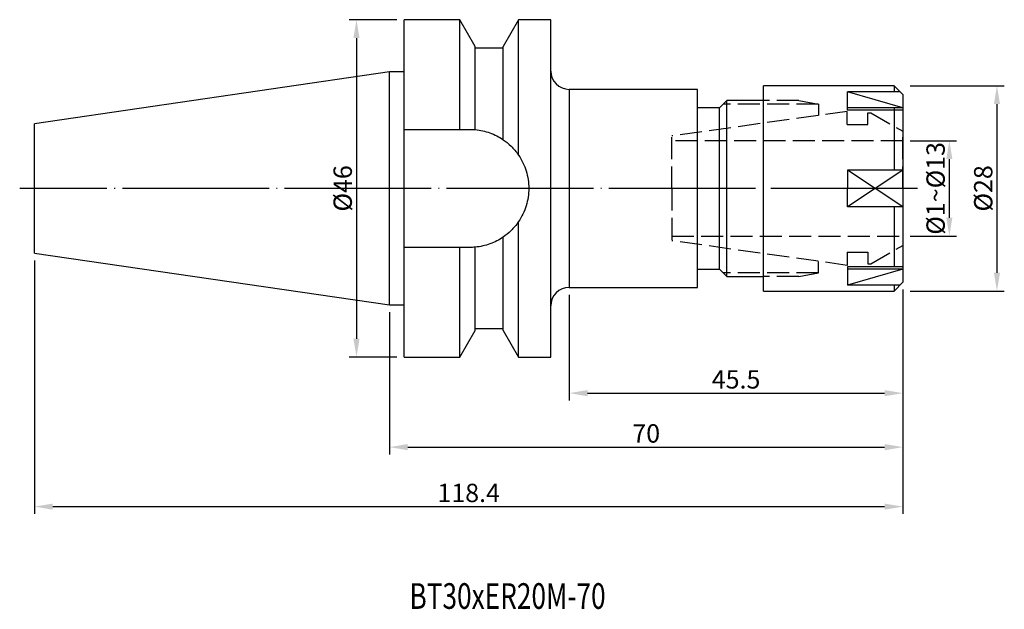
# Model space of a CAD drawing. Extents: x 78 to 213, y 55 to 135.
import ezdxf

# ---------------------------------------------------------------- set-up
doc = ezdxf.new("R2010")
doc.units = 0
doc.linetypes.add('CENTER', pattern=[22, 20, -1, 0, -1])
doc.linetypes.add('HIDDEN', pattern=[4, 3, -1])
for name, color, linetype, lineweight in [('圖層1', 1, 'CENTER', 18), ('圖層2', 2, 'CONTINUOUS', 35), ('圖層3', 3, 'HIDDEN', 25), ('圖層4', 4, 'CONTINUOUS', 18)]:
    doc.layers.add(name, color=color, linetype=linetype, lineweight=lineweight)
doc.styles.add('CNS', font='romans.shx', dxfattribs={"width": 0.75, "bigfont": 'chineset.shx'})
doc.dimstyles.get("Standard").update_dxf_attribs({"dimtxt": 0.18, "dimasz": 0.18, "dimexe": 0.18, "dimexo": 0.0625, "dimgap": 0.09, "dimtad": 0, "dimtih": 1, "dimtoh": 1, "dimdec": 4, "dimzin": 0, "dimdsep": 46, "dimtxsty": 'Standard', "dimcen": 0.09, "dimadec": 0, "dimazin": 0, "dimtfac": 1, "dimtdec": 4, "dimtofl": 0, "dimtmove": 0, "dimatfit": 3, "dimfxl": 1, "dimtolj": 1, "dimtzin": 0, "dimarcsym": 0})

# ---------------------------------------------------------------- blocks, each defined once
blk = doc.blocks.new('*D123')
at = {"layer": '圖層4', "lineweight": -2}
for p, q in [((129.77, 134.91), (123.28, 134.91)), ((124.28, 132.41), (124.28, 91.41)), ((129.77, 88.91), (123.28, 88.91))]:
    blk.add_line(p, q, dxfattribs=at)
at = {"layer": '圖層4', "lineweight": -3}
for points in [[(124.69, 132.41), (123.86, 132.41), (124.28, 134.91)], [(123.86, 91.41), (124.69, 91.41), (124.28, 88.91)]]:
    blk.add_solid(points, dxfattribs=at)
at = {"layer": '圖層4', "color": 3, "lineweight": -3, "insert": (122.4, 111.91), "char_height": 2.5, "attachment_point": 5, "rotation": 90, "style": 'CNS'}
blk.add_mtext('%%C\\A1;46', dxfattribs=at)
blk = doc.blocks.new('*D124')
at = {"layer": '圖層4', "lineweight": -2}
for p, q in [((199.77, 118.41), (206.09, 118.41)), ((205.09, 115.91), (205.09, 107.91)), ((199.77, 105.41), (206.09, 105.41))]:
    blk.add_line(p, q, dxfattribs=at)
at = {"layer": '圖層4', "lineweight": -3}
for points in [[(205.51, 115.91), (204.68, 115.91), (205.09, 118.41)], [(204.68, 107.91), (205.51, 107.91), (205.09, 105.41)]]:
    blk.add_solid(points, dxfattribs=at)
at = {"layer": '圖層4', "color": 3, "lineweight": -3, "insert": (203.22, 111.91), "char_height": 2.5, "attachment_point": 5, "rotation": 90, "style": 'CNS'}
blk.add_mtext('%%C1~%%C\\A1;13', dxfattribs=at)
blk = doc.blocks.new('*D125')
at = {"layer": '圖層4', "lineweight": -2}
for p, q in [((199.77, 125.91), (212.58, 125.91)), ((211.58, 123.41), (211.58, 100.41)), ((199.77, 97.91), (212.58, 97.91))]:
    blk.add_line(p, q, dxfattribs=at)
at = {"layer": '圖層4', "lineweight": -3}
for points in [[(212, 123.41), (211.17, 123.41), (211.58, 125.91)], [(211.17, 100.41), (212, 100.41), (211.58, 97.91)]]:
    blk.add_solid(points, dxfattribs=at)
at = {"layer": '圖層4', "color": 3, "lineweight": -3, "insert": (209.71, 111.91), "char_height": 2.5, "attachment_point": 5, "rotation": 90, "style": 'CNS'}
blk.add_mtext('%%C\\A1;28', dxfattribs=at)
blk = doc.blocks.new('*D127')
at = {"layer": '圖層4', "lineweight": -2}
for p, q in [((198.77, 98.11), (198.77, 82.99)), ((153.27, 97.41), (153.27, 82.99)), ((155.77, 83.99), (196.27, 83.99))]:
    blk.add_line(p, q, dxfattribs=at)
at = {"layer": '圖層4', "lineweight": -3}
for points in [[(155.77, 84.41), (155.77, 83.57), (153.27, 83.99)], [(196.27, 83.57), (196.27, 84.41), (198.77, 83.99)]]:
    blk.add_solid(points, dxfattribs=at)
at = {"layer": '圖層4', "color": 3, "lineweight": -3, "insert": (176.02, 85.87), "char_height": 2.5, "attachment_point": 5, "style": 'CNS'}
blk.add_mtext('\\A1;45.5', dxfattribs=at)
blk = doc.blocks.new('*D129')
at = {"layer": '圖層4', "lineweight": -2}
for p, q in [((80.37, 102.09), (80.37, 67.52)), ((198.77, 98.11), (198.77, 67.52)), ((82.87, 68.52), (196.27, 68.52))]:
    blk.add_line(p, q, dxfattribs=at)
at = {"layer": '圖層4', "lineweight": -3}
for points in [[(82.87, 68.93), (82.87, 68.1), (80.37, 68.52)], [(196.27, 68.1), (196.27, 68.93), (198.77, 68.52)]]:
    blk.add_solid(points, dxfattribs=at)
at = {"layer": '圖層4', "color": 3, "lineweight": -3, "insert": (139.57, 70.39), "char_height": 2.5, "attachment_point": 5, "style": 'CNS'}
blk.add_mtext('\\A1;118.4', dxfattribs=at)
blk = doc.blocks.new('*D130')
at = {"layer": '圖層4', "lineweight": -2}
for p, q in [((198.77, 98.11), (198.77, 75.63)), ((128.77, 95.04), (128.77, 75.63)), ((131.27, 76.63), (196.27, 76.63))]:
    blk.add_line(p, q, dxfattribs=at)
at = {"layer": '圖層4', "lineweight": -3}
for points in [[(131.27, 77.05), (131.27, 76.21), (128.77, 76.63)], [(196.27, 76.21), (196.27, 77.05), (198.77, 76.63)]]:
    blk.add_solid(points, dxfattribs=at)
at = {"layer": '圖層4', "color": 3, "lineweight": -3, "insert": (163.77, 78.5), "char_height": 2.5, "attachment_point": 5, "style": 'CNS'}
blk.add_mtext('\\A1;70', dxfattribs=at)

msp = doc.modelspace()

# ---------------------------------------------------------------- linework, layer by layer
at = {"layer": '圖層1', "lineweight": -3}
msp.add_line((200.7684, 111.9107), (78.3684, 111.9107), dxfattribs=at)
at = {"layer": '圖層2', "lineweight": -3}
for p, q in [((138.3675, 134.9107), (130.7684, 134.9107)), ((130.7684, 119.9607), (130.7684, 134.9107)), ((140.4685, 131.2717), (138.3675, 134.9107)), ((138.3675, 119.9607), (138.3675, 134.9107)), ((146.3694, 134.9107), (144.2685, 131.2717)), ((150.7684, 134.9107), (146.3694, 134.9107)), ((146.3694, 116.4457), (146.3694, 134.9107)), ((150.7684, 111.9107), (150.7684, 134.9107)), ((140.4685, 119.9257), (140.4685, 131.2717)), ((144.2685, 131.0107), (140.4685, 131.0107)), ((144.2685, 118.5515), (144.2685, 131.2717)), ((128.7684, 127.7857), (80.3684, 120.7273)), ((130.7684, 127.7857), (128.7684, 127.7857)), ((128.7684, 111.9107), (128.7684, 127.7857)), ((170.7684, 125.4107), (153.2684, 125.4107)), ((153.2684, 125.4107), (153.2684, 111.9107)), ((170.7684, 111.9107), (170.7684, 125.4107)), ((197.5684, 125.9107), (179.7684, 125.9107)), ((179.7684, 111.9107), (179.7684, 125.9107)), ((198.3889, 125.0902), (191.2128, 125.0902)), ((191.2128, 122.5902), (191.2128, 125.0902)), ((198.7684, 122.9035), (191.2128, 125.0902)), ((198.7684, 124.7107), (197.5684, 125.9107)), ((197.5684, 125.9107), (197.5684, 125.0902)), ((174.7684, 123.9107), (173.7684, 122.9107)), ((179.7684, 123.9107), (174.7684, 123.9107)), ((174.7684, 111.9107), (174.7684, 123.9107)), ((198.7684, 124.7107), (198.7684, 99.1107)), ((173.7684, 122.9107), (170.7684, 122.9107)), ((173.7684, 111.9107), (173.7684, 122.9107)), ((198.7684, 122.9035), (191.2128, 122.9035)), ((198.7684, 122.5902), (191.2128, 122.5902)), ((197.5684, 122.9035), (197.5684, 114.4107)), ((80.3684, 111.9107), (80.3684, 120.7273)), ((130.7684, 119.9607), (138.3675, 119.9607)), ((130.7684, 103.8607), (130.7684, 119.9607)), ((198.7684, 114.4107), (191.2128, 109.4107)), ((198.7684, 109.4107), (191.2128, 114.4107)), ((198.7684, 114.4107), (191.2128, 114.4107)), ((191.2128, 114.4107), (191.2128, 111.9107)), ((80.3684, 103.0941), (80.3684, 111.9107)), ((128.7684, 96.0357), (128.7684, 111.9107)), ((150.7684, 88.9107), (150.7684, 111.9107)), ((153.2684, 111.9107), (153.2684, 98.4107)), ((170.7684, 98.4107), (170.7684, 111.9107)), ((173.7684, 100.9107), (173.7684, 111.9107)), ((174.7684, 99.9107), (174.7684, 111.9107)), ((179.7684, 97.9107), (179.7684, 111.9107)), ((191.2128, 109.4107), (191.2128, 111.9107)), ((198.7684, 109.4107), (191.2128, 109.4107)), ((197.5684, 109.4107), (197.5684, 101.2312)), ((146.3694, 88.9107), (146.3694, 107.3757)), ((144.2685, 92.5497), (144.2685, 105.27)), ((130.7684, 88.9107), (130.7684, 103.8607)), ((138.3675, 103.8607), (130.7684, 103.8607)), ((138.3675, 88.9107), (138.3675, 103.8607)), ((140.4685, 92.5497), (140.4685, 103.8957)), ((80.3684, 103.0941), (128.7684, 96.0357)), ((170.7684, 100.9107), (173.7684, 100.9107)), ((173.7684, 100.9107), (174.7684, 99.9107)), ((198.7684, 101.2312), (191.2128, 101.2312)), ((191.2128, 101.2312), (191.2128, 98.7312)), ((198.7684, 100.9179), (191.2128, 100.9179)), ((198.7684, 100.9179), (191.2128, 98.7312)), ((174.7684, 99.9107), (179.7684, 99.9107)), ((153.2684, 98.4107), (170.7684, 98.4107)), ((198.3889, 98.7312), (191.2128, 98.7312)), ((197.5684, 97.9107), (198.7684, 99.1107)), ((197.5684, 98.7312), (197.5684, 97.9107)), ((179.7684, 97.9107), (197.5684, 97.9107)), ((128.7684, 96.0357), (130.7684, 96.0357)), ((140.4685, 92.8107), (144.2685, 92.8107)), ((138.3675, 88.9107), (140.4685, 92.5497)), ((144.2685, 92.5497), (146.3694, 88.9107)), ((130.7684, 88.9107), (138.3675, 88.9107)), ((146.3694, 88.9107), (150.7684, 88.9107))]:
    msp.add_line(p, q, dxfattribs=at)
for centre, start, end in [((153.2684, 127.9107), 180, 270), ((153.2684, 95.9107), 90, 180)]:
    msp.add_arc(centre, 2.5, start, end, dxfattribs=at)
for points in [[(138.3675, 119.9607), (138.8206, 119.9607), (139.2713, 119.9607), (139.7184, 119.9607)], [(139.7184, 119.9607), (139.9675, 119.9607), (140.2175, 119.9492), (140.4685, 119.9257)], [(139.7184, 103.8607), (139.2713, 103.8607), (138.8206, 103.8607), (138.3675, 103.8607)], [(140.4685, 103.8957), (140.2175, 103.8723), (139.9675, 103.8607), (139.7184, 103.8607)]]:
    msp.add_open_spline(points, degree=3, dxfattribs=at)
for points, knots in [([(140.4685, 119.9257), (141.1585, 119.8611), (141.8216, 119.7107), (142.7793, 119.3638), (143.0938, 119.2268), (143.6979, 118.9165), (143.9887, 118.7432), (144.2685, 118.5515)], [0, 0, 0, 0, 0.5, 0.5, 0.75, 0.75, 1, 1, 1, 1]), ([(144.2685, 118.5515), (144.6352, 118.3002), (144.996, 118.0092), (145.6993, 117.3212), (146.0422, 116.9257), (146.3694, 116.4457)], [0, 0, 0, 0, 0.5, 0.5, 1, 1, 1, 1]), ([(146.3694, 116.4457), (146.8218, 115.7823), (147.1678, 115.0665), (147.5264, 113.911), (147.6171, 113.5152), (147.7374, 112.7222), (147.768, 112.3223), (147.7688, 111.515), (147.7382, 111.1066), (147.6182, 110.3115), (147.529, 109.9212), (147.2926, 109.1547), (147.1441, 108.7766), (146.7957, 108.054), (146.5957, 107.7075), (146.3694, 107.3757)], [0, 0, 0, 0, 0.25, 0.25, 0.375, 0.375, 0.5, 0.5, 0.625, 0.625, 0.75, 0.75, 0.875, 0.875, 1, 1, 1, 1]), ([(146.3694, 107.3757), (146.0435, 106.8976), (145.7011, 106.5022), (144.9976, 105.8136), (144.6352, 105.5213), (144.2685, 105.27)], [0, 0, 0, 0, 0.5, 0.5, 1, 1, 1, 1]), ([(144.2685, 105.27), (143.7092, 104.8868), (143.1117, 104.5793), (142.1545, 104.2307), (141.8233, 104.1332), (141.1531, 103.9822), (140.8133, 103.928), (140.4685, 103.8957)], [0, 0, 0, 0, 0.5, 0.5, 0.75, 0.75, 1, 1, 1, 1])]:
    msp.add_open_spline(points, degree=3, knots=knots, dxfattribs=at)
at = {"layer": '圖層3', "lineweight": -3}
for p, q in [((184.5684, 123.9107), (179.7684, 123.9107)), ((184.5684, 123.9107), (187.2684, 123.4107)), ((191.1684, 122.411), (167.2684, 119.0521)), ((187.2684, 123.4107), (174.2684, 123.4107)), ((187.2684, 123.4107), (187.2684, 121.8629)), ((191.1684, 120.6107), (191.1684, 122.411)), ((193.9684, 120.6107), (193.9684, 122.2107)), ((193.9684, 122.2107), (194.4014, 122.2107)), ((194.4014, 122.2107), (198.7684, 119.6894)), ((191.1684, 120.6107), (193.9684, 120.6107)), ((198.7684, 111.9107), (198.7684, 119.6894)), ((167.2684, 111.9107), (167.2684, 119.0521)), ((198.7684, 118.4107), (167.2684, 118.4107)), ((167.2684, 111.9107), (167.2684, 104.7693)), ((198.7684, 111.9107), (198.7684, 104.132)), ((167.2684, 105.4107), (198.7684, 105.4107)), ((191.1684, 101.4104), (167.2684, 104.7693)), ((194.4014, 101.6107), (198.7684, 104.132)), ((191.1684, 103.2107), (193.9684, 103.2107)), ((191.1684, 103.2107), (191.1684, 101.4104)), ((193.9684, 103.2107), (193.9684, 101.6107)), ((187.2684, 100.4107), (187.2684, 101.9585)), ((193.9684, 101.6107), (194.4014, 101.6107)), ((187.2684, 100.4107), (174.2684, 100.4107)), ((184.5684, 99.9107), (179.7684, 99.9107)), ((184.5684, 99.9107), (187.2684, 100.4107))]:
    msp.add_line(p, q, dxfattribs=at)

# ---------------------------------------------------------------- texts
at = {"layer": '圖層2', "lineweight": -3, "style": 'CNS', "width": 0.75}
msp.add_text('BT30xER20M-70', height=3.5, dxfattribs=at).set_placement((131.5003, 54.5801))

# ---------------------------------------------------------------- dimensions: what is measured, and where the dimension line sits
at = {"layer": '圖層4', "lineweight": -3}
for base, p1, p2, text, picture, middle in [((124.2782, 88.9107), (130.7684, 134.9107), (130.7684, 88.9107), '%%C<>', '*D123', (122.4032, 111.9107)), ((211.5849, 97.9107), (198.7684, 125.9107), (198.7684, 97.9107), '%%C<>', '*D125', (209.7099, 111.9107)), ((205.0942, 105.4107), (198.7684, 118.4107), (198.7684, 105.4107), '%%C1~%%C<>', '*D124', (203.2192, 111.9107))]:
    dim = msp.add_linear_dim(base=base, p1=p1, p2=p2, angle=90, text=text, dimstyle='Standard', override={"dimtxt": 2.5, "dimasz": 2.5, "dimexe": 1, "dimexo": 1, "dimgap": 0.625, "dimtad": 1, "dimtih": 0, "dimtoh": 0, "dimdec": 3, "dimzin": 8, "dimtxsty": 'CNS', "dimcen": 0, "dimclrd": 256, "dimclre": 256, "dimclrt": 3, "dimaunit": 1, "dimadec": 4, "dimazin": 2, "dimtp": 0.2, "dimtm": 0.2, "dimtfac": 0.6, "dimtdec": 3, "dimtzin": 8}, dxfattribs=at)
    dim.commit()
    dim.dimension.update_dxf_attribs({"geometry": picture, "text_midpoint": middle})
for base, p1, picture, middle in [((198.7684, 68.5156), (80.3684, 103.0941), '*D129', (139.5684, 70.3906)), ((198.7684, 76.63), (128.7684, 96.0357), '*D130', (163.7684, 78.505)), ((198.7684, 83.99), (153.2684, 98.4107), '*D127', (176.0184, 85.865))]:
    dim = msp.add_linear_dim(base=base, p1=p1, p2=(198.7684, 99.1107), dimstyle='Standard', override={"dimtxt": 2.5, "dimasz": 2.5, "dimexe": 1, "dimexo": 1, "dimgap": 0.625, "dimtad": 1, "dimdec": 3, "dimzin": 8, "dimtxsty": 'CNS', "dimcen": 0, "dimclrd": 256, "dimclre": 256, "dimclrt": 3, "dimazin": 2, "dimtm": 0.15, "dimtfac": 0.6, "dimtdec": 3, "dimtmove": 2, "dimtzin": 8}, dxfattribs=at)
    dim.commit()
    dim.dimension.update_dxf_attribs({"geometry": picture, "text_midpoint": middle})

doc.saveas('drawing.dxf')
